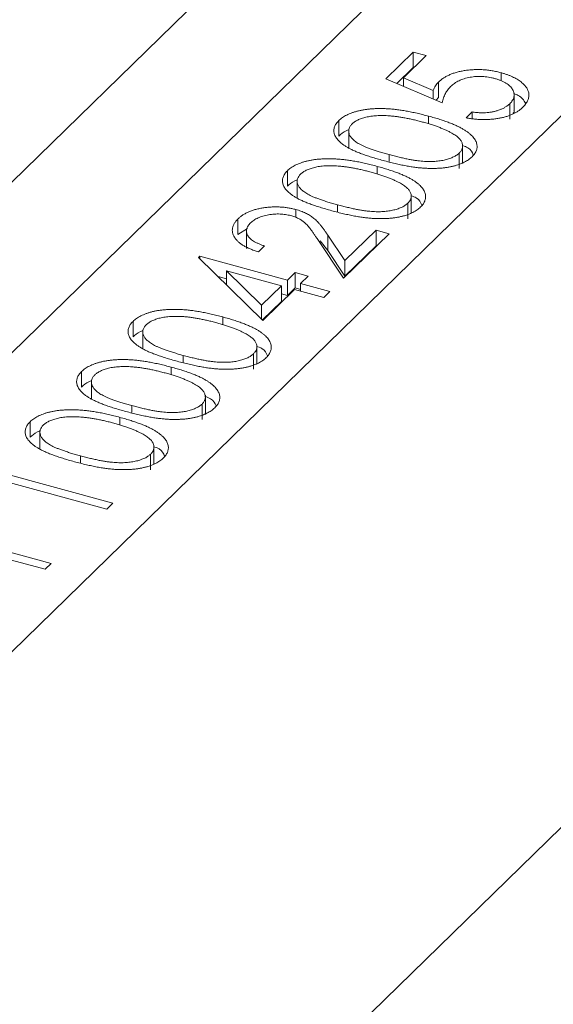
# Model space of a CAD drawing. Units: millimetres. Extents: x 10 to 584, y 10 to 410.
# Drawn here: x 468 to 471, y 125 to 130 of the extents above; entities that cross this region are included whole.
import ezdxf

# ---------------------------------------------------------------- set-up
doc = ezdxf.new("R2010")
doc.units = ezdxf.units.MM
doc.header["$LTSCALE"] = 2

msp = doc.modelspace()

# ---------------------------------------------------------------- linework, layer by layer
at = {"color": 8, "linetype": 'Continuous', "lineweight": 15}
for p, q in [((459.8407, 119.0555), (479.6211, 138.3617)), ((464.2587, 125.0229), (473.6032, 134.1435)), ((469.6927, 129.3472), (469.6927, 129.3852)), ((469.4078, 129.069), (469.4078, 129.1071)), ((468.5529, 128.2347), (468.5529, 128.2727)), ((468.2679, 127.9565), (468.2679, 127.9946)), ((467.983, 127.6784), (467.983, 127.7165))]:
    msp.add_line(p, q, dxfattribs=at)
at = {"color": 7, "linetype": 'Continuous', "lineweight": 15}
for p, q in [((457.9753, 113.2894), (480.8434, 135.6093)), ((472.7147, 134.2217), (464.2021, 125.913)), ((469.6741, 129.8051), (469.8261, 129.9534)), ((469.8261, 129.9534), (469.8981, 129.9339)), ((469.8261, 129.8677), (469.8261, 129.9534)), ((469.8981, 129.9339), (469.7721, 129.8109)), ((469.7354, 129.7792), (469.8261, 129.8677)), ((469.8261, 129.8677), (469.8294, 129.8668)), ((470.313, 129.7933), (470.313, 129.8389)), ((469.9872, 129.6726), (469.6741, 129.8051)), ((469.7721, 129.8109), (469.9368, 129.7412)), ((469.7721, 129.7636), (469.7721, 129.8109)), ((469.9668, 129.7018), (469.9668, 129.7875)), ((469.9368, 129.6939), (469.9368, 129.7412)), ((470.3853, 129.6184), (470.3853, 129.7255)), ((469.9542, 129.6866), (469.9668, 129.7018)), ((470.1202, 129.5891), (470.1534, 129.6215)), ((470.1534, 129.5851), (470.1534, 129.6215)), ((470.3611, 129.5813), (470.3611, 129.667)), ((469.4143, 129.4882), (469.4143, 129.5739)), ((469.9115, 129.5556), (469.9115, 129.5984)), ((469.4689, 129.5269), (469.4689, 129.4198)), ((470.1001, 129.3368), (470.1001, 129.4439)), ((470.0814, 129.3083), (470.0814, 129.394)), ((469.1294, 129.2101), (469.1294, 129.2958)), ((469.6265, 129.2775), (469.6265, 129.3202)), ((469.1839, 129.2488), (469.1839, 129.1417)), ((469.8151, 129.0586), (469.8151, 129.1658)), ((469.1762, 129.0361), (469.1762, 129.0811)), ((469.7965, 129.0302), (469.7965, 129.1159)), ((468.8556, 128.9429), (468.8556, 129.0286)), ((468.8556, 128.9429), (468.9082, 128.9765)), ((468.9027, 128.9729), (468.9027, 128.8658)), ((469.4479, 128.7981), (469.6203, 128.9664)), ((469.6203, 128.9664), (469.6923, 128.9468)), ((469.6203, 128.8807), (469.6203, 128.9664)), ((469.4406, 128.7011), (469.2937, 128.9203)), ((469.3116, 128.9082), (469.3531, 128.8538)), ((469.3531, 128.9395), (469.4479, 128.7981)), ((469.3531, 128.8538), (469.3531, 128.9395)), ((469.6923, 128.9468), (469.4406, 128.7011)), ((469.002, 128.8796), (468.9688, 128.8471)), ((469.3531, 128.8538), (469.4479, 128.7124)), ((469.4479, 128.7124), (469.6203, 128.8807)), ((469.6203, 128.8807), (469.6236, 128.8798)), ((468.6378, 128.8161), (468.6446, 128.8226)), ((468.9936, 128.467), (468.6378, 128.8161)), ((468.6446, 128.8226), (469.1306, 128.6906)), ((468.6446, 128.8094), (468.6446, 128.8226)), ((469.4479, 128.7124), (469.4479, 128.7981)), ((468.7924, 128.741), (468.9869, 128.5503)), ((469.0973, 128.6581), (468.7924, 128.741)), ((468.7924, 128.6644), (468.7924, 128.741)), ((468.7468, 128.7091), (468.7924, 128.6967)), ((469.1306, 128.6906), (469.1733, 128.7323)), ((469.1306, 128.6048), (469.1306, 128.6906)), ((469.1733, 128.7323), (469.2453, 128.7127)), ((469.1733, 128.6466), (469.1733, 128.7323)), ((469.2453, 128.7127), (469.2026, 128.671)), ((468.9869, 128.5503), (469.0973, 128.6581)), ((469.1693, 128.6385), (468.9936, 128.467)), ((469.0973, 128.5724), (469.0973, 128.6581)), ((469.1306, 128.6048), (469.1733, 128.6466)), ((469.3313, 128.5945), (469.1693, 128.6385)), ((469.1733, 128.6466), (469.2026, 128.6386)), ((469.2026, 128.671), (469.3646, 128.627)), ((469.2026, 128.6295), (469.2026, 128.671)), ((469.0973, 128.6139), (469.1306, 128.6048)), ((469.3646, 128.627), (469.3313, 128.5945)), ((468.9869, 128.4736), (468.9869, 128.5503)), ((468.9915, 128.4691), (469.0973, 128.5724)), ((468.7716, 128.4431), (468.7716, 128.4859)), ((468.2745, 128.3757), (468.2745, 128.4614)), ((468.3291, 128.4144), (468.3291, 128.3073)), ((468.9603, 128.2243), (468.9603, 128.3314)), ((468.9416, 128.1958), (468.9416, 128.2815)), ((468.4867, 128.165), (468.4867, 128.2078)), ((467.9895, 128.0976), (467.9895, 128.1833)), ((468.0441, 128.1363), (468.0441, 128.0292)), ((468.6753, 127.9461), (468.6753, 128.0533)), ((468.6567, 127.9177), (468.6567, 128.0034)), ((468.2017, 127.8869), (468.2017, 127.9296)), ((467.7046, 127.8195), (467.7046, 127.9052)), ((467.7592, 127.8582), (467.7592, 127.751)), ((468.3904, 127.668), (468.3904, 127.7752)), ((468.3717, 127.6396), (468.3717, 127.7253)), ((467.461, 127.645), (468.163, 127.4542)), ((468.1298, 127.4218), (467.4998, 127.593)), ((468.163, 127.4542), (468.1298, 127.4218)), ((467.5591, 127.1917), (467.8211, 127.1205)), ((467.7878, 127.088), (467.5465, 127.1536)), ((467.8211, 127.1205), (467.7878, 127.088))]:
    msp.add_line(p, q, dxfattribs=at)
for points, knots in [([(469.9668, 129.7875), (469.9711, 129.7915), (469.9796, 129.7993), (469.9947, 129.8101), (470.0109, 129.8199), (470.0289, 129.8284), (470.0482, 129.836), (470.069, 129.8423), (470.0913, 129.8476), (470.1148, 129.8518), (470.1391, 129.8548), (470.1637, 129.8564), (470.1885, 129.857), (470.2133, 129.8559), (470.2383, 129.8538), (470.2632, 129.85), (470.2884, 129.8452), (470.3047, 129.841), (470.313, 129.8389)], [0, 0, 0, 0, 0.0658, 0.12938, 0.190783, 0.251293, 0.31082, 0.37037, 0.43076, 0.492598, 0.554813, 0.61609, 0.676931, 0.738289, 0.800784, 0.864793, 0.931053, 1, 1, 1, 1]), ([(470.313, 129.8389), (470.3187, 129.8373), (470.3299, 129.834), (470.3461, 129.8287), (470.3612, 129.8229), (470.3755, 129.8168), (470.3888, 129.8101), (470.4015, 129.8031), (470.4129, 129.7956), (470.4236, 129.7878), (470.4334, 129.7797), (470.4417, 129.7714), (470.4492, 129.763), (470.4552, 129.7545), (470.46, 129.7458), (470.4635, 129.7369), (470.466, 129.728), (470.467, 129.7189), (470.4671, 129.7098), (470.4655, 129.7006), (470.463, 129.6914), (470.4592, 129.6823), (470.4541, 129.6731), (470.4476, 129.6639), (470.4402, 129.6546), (470.4342, 129.6486), (470.4312, 129.6455)], [0, 0, 0, 0, 0.044016, 0.087438, 0.130124, 0.172561, 0.214218, 0.256302, 0.298444, 0.340536, 0.382404, 0.423614, 0.464223, 0.504052, 0.543842, 0.583548, 0.623078, 0.663214, 0.703538, 0.743927, 0.784532, 0.825742, 0.867752, 0.910741, 0.954912, 1, 1, 1, 1]), ([(469.9368, 129.7412), (469.9387, 129.7456), (469.9423, 129.7541), (469.9491, 129.7662), (469.9571, 129.7773), (469.9636, 129.7842), (469.9668, 129.7875)], [0, 0, 0, 0, 0.275068, 0.532901, 0.773973, 1, 1, 1, 1]), ([(470.2771, 129.8072), (470.2714, 129.8086), (470.2603, 129.8115), (470.243, 129.8147), (470.2259, 129.817), (470.2086, 129.8183), (470.1916, 129.8187), (470.1745, 129.8181), (470.1575, 129.8165), (470.1407, 129.8139), (470.1242, 129.8106), (470.1086, 129.8062), (470.0938, 129.8009), (470.0799, 129.7949), (470.0666, 129.788), (470.0544, 129.7802), (470.043, 129.7715), (470.0362, 129.7653), (470.0328, 129.7621)], [0, 0, 0, 0, 0.065358, 0.127389, 0.188368, 0.24723, 0.305649, 0.363332, 0.422657, 0.482689, 0.543308, 0.604132, 0.664984, 0.727232, 0.791447, 0.858042, 0.92703, 1, 1, 1, 1]), ([(470.3611, 129.667), (470.3641, 129.6701), (470.37, 129.6763), (470.3767, 129.686), (470.3817, 129.6957), (470.3847, 129.7055), (470.3856, 129.7154), (470.3845, 129.7254), (470.3816, 129.7355), (470.3769, 129.7456), (470.3703, 129.7554), (470.362, 129.7648), (470.3519, 129.7734), (470.3403, 129.7816), (470.327, 129.789), (470.312, 129.7957), (470.2953, 129.8019), (470.2833, 129.8054), (470.2771, 129.8072)], [0, 0, 0, 0, 0.0642043, 0.1264188, 0.1876715, 0.2480408, 0.3083373, 0.3696904, 0.431725, 0.4959704, 0.5597785, 0.622313, 0.6839254, 0.7451043, 0.8067492, 0.8690927, 0.9332931, 1, 1, 1, 1]), ([(470.0328, 129.7621), (470.03, 129.7592), (470.0243, 129.7534), (470.017, 129.744), (470.0103, 129.7339), (470.0043, 129.7231), (469.999, 129.7115), (469.9943, 129.6992), (469.9903, 129.6862), (469.9882, 129.6772), (469.9872, 129.6726)], [0, 0, 0, 0, 0.102203, 0.211023, 0.3251, 0.446502, 0.573788, 0.708901, 0.850358, 1, 1, 1, 1]), ([(470.3853, 129.7227), (470.3932, 129.7197), (470.4261, 129.7071), (470.4386, 129.6863), (470.4481, 129.6705)], [0, 0, 0, 0, 0.240493, 1, 1, 1, 1]), ([(469.4143, 129.5739), (469.4173, 129.5768), (469.4234, 129.5825), (469.4342, 129.5903), (469.4454, 129.5978), (469.4582, 129.6046), (469.4716, 129.6111), (469.4865, 129.6167), (469.5019, 129.6221), (469.5186, 129.6267), (469.5361, 129.6308), (469.5546, 129.6342), (469.5739, 129.6369), (469.594, 129.6388), (469.6151, 129.6401), (469.6369, 129.6406), (469.6596, 129.6404), (469.6831, 129.6395), (469.7078, 129.6377), (469.7336, 129.6351), (469.7605, 129.6314), (469.7884, 129.6267), (469.8176, 129.6211), (469.848, 129.6145), (469.8795, 129.6068), (469.9006, 129.6012), (469.9115, 129.5984)], [0, 0, 0, 0, 0.033788, 0.067226, 0.099841, 0.132545, 0.16513, 0.198011, 0.23128, 0.265044, 0.299216, 0.334359, 0.369695, 0.406258, 0.443804, 0.482982, 0.523085, 0.565267, 0.609343, 0.656393, 0.705887, 0.758326, 0.813833, 0.872795, 0.934723, 1, 1, 1, 1]), ([(470.4312, 129.6455), (470.4274, 129.642), (470.4198, 129.635), (470.4063, 129.6254), (470.392, 129.6165), (470.3761, 129.6086), (470.3589, 129.6017), (470.3405, 129.5956), (470.3208, 129.5904), (470.2999, 129.5862), (470.2784, 129.5829), (470.2565, 129.5806), (470.2343, 129.5794), (470.2118, 129.5792), (470.1891, 129.5801), (470.1663, 129.5821), (470.1431, 129.585), (470.1279, 129.5877), (470.1202, 129.5891)], [0, 0, 0, 0, 0.0654295, 0.1287249, 0.1902605, 0.2507566, 0.3108551, 0.3707755, 0.4318826, 0.4937988, 0.5561673, 0.6172933, 0.6786268, 0.7406781, 0.8029601, 0.8667855, 0.9323385, 1, 1, 1, 1]), ([(470.1534, 129.6215), (470.1609, 129.6205), (470.1754, 129.6185), (470.1969, 129.617), (470.2172, 129.6167), (470.2365, 129.6178), (470.2551, 129.6201), (470.2731, 129.6238), (470.2908, 129.6285), (470.3077, 129.6345), (470.3238, 129.6414), (470.3382, 129.6492), (470.3508, 129.6577), (470.3577, 129.6639), (470.3611, 129.667)], [0, 0, 0, 0, 0.094686, 0.181992, 0.264373, 0.341639, 0.418558, 0.496448, 0.577307, 0.661447, 0.746668, 0.831367, 0.915207, 1, 1, 1, 1]), ([(470.3778, 129.6117), (470.3818, 129.6161), (470.3869, 129.6218), (470.3843, 129.6276), (470.3838, 129.629)], [0, 0, 0, 0, 0.773415, 1, 1, 1, 1]), ([(469.6597, 129.3527), (469.6485, 129.3558), (469.6267, 129.3618), (469.5956, 129.3712), (469.567, 129.3805), (469.5408, 129.3898), (469.5169, 129.3988), (469.4958, 129.4081), (469.477, 129.4171), (469.4605, 129.4262), (469.446, 129.4352), (469.4332, 129.4443), (469.4221, 129.4536), (469.4124, 129.4629), (469.4043, 129.4722), (469.3976, 129.4817), (469.3926, 129.4912), (469.3892, 129.5008), (469.3874, 129.5104), (469.3868, 129.5199), (469.3879, 129.5292), (469.3903, 129.5385), (469.394, 129.5476), (469.3993, 129.5565), (469.4059, 129.5654), (469.4115, 129.5711), (469.4143, 129.5739)], [0, 0, 0, 0, 0.06859, 0.133236, 0.194298, 0.251261, 0.304491, 0.354209, 0.400451, 0.443378, 0.483979, 0.523213, 0.561001, 0.597856, 0.633471, 0.668265, 0.702638, 0.736825, 0.77043, 0.803572, 0.835925, 0.86847, 0.900854, 0.933471, 0.96626, 1, 1, 1, 1]), ([(469.8779, 129.566), (469.8694, 129.5682), (469.8528, 129.5726), (469.8282, 129.5788), (469.8041, 129.5839), (469.781, 129.5886), (469.7586, 129.5924), (469.737, 129.5958), (469.7161, 129.5981), (469.6961, 129.6), (469.6768, 129.6012), (469.6583, 129.6017), (469.6407, 129.6018), (469.6239, 129.6011), (469.6078, 129.6), (469.5926, 129.598), (469.578, 129.5957), (469.5602, 129.5917), (469.54, 129.5857), (469.5186, 129.5771), (469.5008, 129.567), (469.4919, 129.5593), (469.4874, 129.5555)], [0, 0, 0, 0, 0.065674, 0.128473, 0.188155, 0.24508, 0.299416, 0.350785, 0.399899, 0.446624, 0.491202, 0.533319, 0.573791, 0.612461, 0.649528, 0.685459, 0.720284, 0.754012, 0.819093, 0.880506, 0.940318, 1, 1, 1, 1]), ([(470.0404, 129.5043), (470.0352, 129.5071), (470.0248, 129.5128), (470.008, 129.521), (469.9896, 129.5289), (469.9701, 129.5368), (469.949, 129.5443), (469.9266, 129.5518), (469.9028, 129.5591), (469.8863, 129.5637), (469.8779, 129.566)], [0, 0, 0, 0, 0.110588, 0.224542, 0.342503, 0.464324, 0.590756, 0.722227, 0.858843, 1, 1, 1, 1]), ([(469.9115, 129.5984), (469.9221, 129.5954), (469.9429, 129.5896), (469.9729, 129.5806), (470.0003, 129.5714), (470.0258, 129.5623), (470.049, 129.553), (470.0699, 129.5437), (470.0889, 129.5345), (470.1053, 129.525), (470.12, 129.5156), (470.133, 129.5061), (470.1446, 129.4966), (470.1545, 129.487), (470.1627, 129.4773), (470.1692, 129.4675), (470.1744, 129.4577), (470.1777, 129.4479), (470.1798, 129.4381), (470.1801, 129.4284), (470.1792, 129.4189), (470.1768, 129.4094), (470.1729, 129.4002), (470.1674, 129.3911), (470.1609, 129.382), (470.1552, 129.3763), (470.1523, 129.3734)], [0, 0, 0, 0, 0.065069, 0.127067, 0.185532, 0.240785, 0.293004, 0.342556, 0.388955, 0.432815, 0.474671, 0.514821, 0.553655, 0.591479, 0.627861, 0.663639, 0.698823, 0.733433, 0.76763, 0.801074, 0.83425, 0.86697, 0.899712, 0.932696, 0.966173, 1, 1, 1, 1]), ([(469.4143, 129.4882), (469.426, 129.4989), (469.4405, 129.5122), (469.4642, 129.5209), (469.4689, 129.5226)], [0, 0, 0, 0, 0.804132, 1, 1, 1, 1]), ([(469.4874, 129.5555), (469.4837, 129.5513), (469.4763, 129.5431), (469.47, 129.5297), (469.4682, 129.5157), (469.47, 129.5037), (469.4736, 129.4939), (469.4777, 129.4866), (469.4829, 129.4793), (469.4895, 129.4721), (469.4973, 129.4651), (469.5061, 129.458), (469.5164, 129.4511), (469.5279, 129.4441), (469.5411, 129.4371), (469.5565, 129.4301), (469.5739, 129.4229), (469.5937, 129.4156), (469.6153, 129.4082), (469.6392, 129.4006), (469.665, 129.3928), (469.6833, 129.3878), (469.6927, 129.3852)], [0, 0, 0, 0, 0.060377, 0.120865, 0.182579, 0.247626, 0.281336, 0.315119, 0.349457, 0.384606, 0.421016, 0.458237, 0.496894, 0.537315, 0.58021, 0.627167, 0.678438, 0.734024, 0.793778, 0.857736, 0.926709, 1, 1, 1, 1]), ([(470.0814, 129.394), (470.0852, 129.3981), (470.0927, 129.4063), (470.0988, 129.4196), (470.1008, 129.4335), (470.099, 129.4454), (470.0954, 129.455), (470.0914, 129.4623), (470.0859, 129.4695), (470.0795, 129.4766), (470.0716, 129.4837), (470.0625, 129.4907), (470.052, 129.4976), (470.0443, 129.5021), (470.0404, 129.5043)], [0, 0, 0, 0, 0.112802, 0.225203, 0.339663, 0.459731, 0.521784, 0.583969, 0.64821, 0.71391, 0.781027, 0.851466, 0.924059, 1, 1, 1, 1]), ([(470.1001, 129.4353), (470.1103, 129.4318), (470.1442, 129.4198), (470.153, 129.3983), (470.1591, 129.3832)], [0, 0, 0, 0, 0.29897, 1, 1, 1, 1]), ([(469.1294, 129.2958), (469.1324, 129.2987), (469.1384, 129.3044), (469.1492, 129.3122), (469.1605, 129.3197), (469.1732, 129.3265), (469.1867, 129.3329), (469.2015, 129.3386), (469.2169, 129.344), (469.2336, 129.3486), (469.2512, 129.3527), (469.2697, 129.356), (469.2889, 129.3588), (469.3091, 129.3607), (469.3301, 129.362), (469.3519, 129.3624), (469.3746, 129.3622), (469.3982, 129.3614), (469.4228, 129.3596), (469.4486, 129.357), (469.4755, 129.3532), (469.5035, 129.3486), (469.5327, 129.3429), (469.5631, 129.3364), (469.5945, 129.3287), (469.6156, 129.3231), (469.6265, 129.3202)], [0, 0, 0, 0, 0.033788, 0.067226, 0.099841, 0.132545, 0.16513, 0.198011, 0.23128, 0.265044, 0.299216, 0.334359, 0.369695, 0.406258, 0.443804, 0.482982, 0.523085, 0.565267, 0.609343, 0.656393, 0.705887, 0.758326, 0.813833, 0.872795, 0.934723, 1, 1, 1, 1]), ([(470.1523, 129.3734), (470.1493, 129.3705), (470.1434, 129.365), (470.1329, 129.3572), (470.1216, 129.3499), (470.1092, 129.3432), (470.096, 129.3369), (470.0815, 129.3313), (470.0662, 129.3262), (470.05, 129.3216), (470.0328, 129.3177), (470.0149, 129.3143), (469.996, 129.3119), (469.9764, 129.3101), (469.9559, 129.309), (469.9347, 129.3085), (469.9127, 129.3088), (469.8898, 129.3098), (469.8658, 129.3116), (469.8404, 129.3144), (469.8138, 129.3184), (469.7857, 129.3233), (469.7561, 129.3291), (469.7251, 129.336), (469.6927, 129.3439), (469.6709, 129.3497), (469.6597, 129.3527)], [0, 0, 0, 0, 0.033789, 0.066625, 0.099289, 0.131367, 0.163592, 0.196113, 0.228912, 0.26217, 0.296004, 0.330232, 0.365076, 0.400968, 0.437877, 0.475966, 0.51564, 0.556675, 0.600028, 0.64669, 0.696419, 0.749772, 0.80685, 0.86743, 0.931884, 1, 1, 1, 1]), ([(469.6927, 129.3852), (469.7021, 129.3827), (469.7203, 129.3778), (469.7474, 129.3712), (469.7729, 129.3654), (469.7969, 129.3602), (469.8197, 129.3561), (469.8409, 129.3527), (469.8608, 129.3501), (469.8795, 129.3484), (469.8971, 129.3475), (469.914, 129.3471), (469.9304, 129.3472), (469.9462, 129.3478), (469.9614, 129.3492), (469.9762, 129.351), (469.9903, 129.3535), (470.0081, 129.3575), (470.0285, 129.3635), (470.0499, 129.3723), (470.068, 129.3824), (470.077, 129.3901), (470.0814, 129.394)], [0, 0, 0, 0, 0.072955, 0.141591, 0.205573, 0.265315, 0.320613, 0.371477, 0.418453, 0.461364, 0.501801, 0.540474, 0.577852, 0.614276, 0.64966, 0.684283, 0.718344, 0.752068, 0.817643, 0.879716, 0.939962, 1, 1, 1, 1]), ([(469.3748, 129.0746), (469.3636, 129.0777), (469.3418, 129.0837), (469.3107, 129.0931), (469.2821, 129.1024), (469.2559, 129.1116), (469.232, 129.1207), (469.2108, 129.1299), (469.192, 129.139), (469.1755, 129.148), (469.1611, 129.1571), (469.1482, 129.1662), (469.1372, 129.1755), (469.1274, 129.1847), (469.1193, 129.1941), (469.1127, 129.2035), (469.1077, 129.2131), (469.1042, 129.2227), (469.1024, 129.2323), (469.1018, 129.2418), (469.1029, 129.2511), (469.1054, 129.2603), (469.1091, 129.2695), (469.1143, 129.2784), (469.1209, 129.2873), (469.1265, 129.2929), (469.1294, 129.2958)], [0, 0, 0, 0, 0.06859, 0.133236, 0.194298, 0.251261, 0.304491, 0.354209, 0.400451, 0.443378, 0.483979, 0.523213, 0.561001, 0.597856, 0.633471, 0.668265, 0.702638, 0.736825, 0.77043, 0.803572, 0.835925, 0.86847, 0.900854, 0.933471, 0.96626, 1, 1, 1, 1]), ([(469.593, 129.2879), (469.5845, 129.2901), (469.5679, 129.2945), (469.5432, 129.3006), (469.5192, 129.3058), (469.4961, 129.3105), (469.4736, 129.3143), (469.4521, 129.3177), (469.4312, 129.32), (469.4111, 129.3219), (469.3918, 129.3231), (469.3734, 129.3236), (469.3558, 129.3236), (469.3389, 129.323), (469.3228, 129.3218), (469.3076, 129.3199), (469.2931, 129.3176), (469.2753, 129.3136), (469.255, 129.3076), (469.2336, 129.299), (469.2158, 129.2889), (469.2069, 129.2812), (469.2025, 129.2773)], [0, 0, 0, 0, 0.065674, 0.128473, 0.188155, 0.24508, 0.299416, 0.350785, 0.399899, 0.446624, 0.491202, 0.533319, 0.573791, 0.612461, 0.649528, 0.685459, 0.720284, 0.754012, 0.819093, 0.880506, 0.940318, 1, 1, 1, 1]), ([(469.7554, 129.2262), (469.7503, 129.229), (469.7398, 129.2347), (469.723, 129.2429), (469.7046, 129.2508), (469.6852, 129.2586), (469.664, 129.2662), (469.6417, 129.2736), (469.6179, 129.2809), (469.6014, 129.2855), (469.593, 129.2879)], [0, 0, 0, 0, 0.110588, 0.224542, 0.342503, 0.464324, 0.590756, 0.722227, 0.858843, 1, 1, 1, 1]), ([(469.6265, 129.3202), (469.6372, 129.3173), (469.658, 129.3114), (469.6879, 129.3024), (469.7154, 129.2932), (469.7409, 129.2842), (469.764, 129.2749), (469.785, 129.2656), (469.8039, 129.2564), (469.8204, 129.2469), (469.8351, 129.2375), (469.8481, 129.228), (469.8596, 129.2185), (469.8695, 129.2089), (469.8777, 129.1992), (469.8843, 129.1894), (469.8894, 129.1796), (469.8928, 129.1697), (469.8949, 129.16), (469.8952, 129.1503), (469.8942, 129.1407), (469.8918, 129.1313), (469.888, 129.1221), (469.8825, 129.1129), (469.8759, 129.1039), (469.8702, 129.0981), (469.8674, 129.0952)], [0, 0, 0, 0, 0.065069, 0.127067, 0.185532, 0.240785, 0.293004, 0.342556, 0.388955, 0.432815, 0.474671, 0.514821, 0.553655, 0.591479, 0.627861, 0.663639, 0.698823, 0.733433, 0.76763, 0.801074, 0.83425, 0.86697, 0.899712, 0.932696, 0.966173, 1, 1, 1, 1]), ([(469.1294, 129.2101), (469.141, 129.2208), (469.1555, 129.2341), (469.1793, 129.2428), (469.1839, 129.2445)], [0, 0, 0, 0, 0.804132, 1, 1, 1, 1]), ([(469.2025, 129.2773), (469.1988, 129.2732), (469.1914, 129.265), (469.1851, 129.2516), (469.1833, 129.2376), (469.185, 129.2256), (469.1887, 129.2158), (469.1928, 129.2085), (469.1979, 129.2012), (469.2045, 129.194), (469.2124, 129.1869), (469.2212, 129.1799), (469.2314, 129.1729), (469.2429, 129.166), (469.2562, 129.159), (469.2716, 129.152), (469.2889, 129.1447), (469.3087, 129.1375), (469.3303, 129.13), (469.3542, 129.1225), (469.3801, 129.1147), (469.3983, 129.1097), (469.4078, 129.1071)], [0, 0, 0, 0, 0.060377, 0.120865, 0.182579, 0.247626, 0.281336, 0.315119, 0.349457, 0.384606, 0.421016, 0.458237, 0.496894, 0.537315, 0.58021, 0.627167, 0.678438, 0.734024, 0.793778, 0.857736, 0.926709, 1, 1, 1, 1]), ([(469.7965, 129.1159), (469.8002, 129.12), (469.8077, 129.1282), (469.8139, 129.1415), (469.8158, 129.1554), (469.814, 129.1673), (469.8104, 129.1769), (469.8065, 129.1842), (469.801, 129.1914), (469.7945, 129.1985), (469.7867, 129.2056), (469.7775, 129.2126), (469.7671, 129.2195), (469.7594, 129.224), (469.7554, 129.2262)], [0, 0, 0, 0, 0.112802, 0.225203, 0.339663, 0.459731, 0.521784, 0.583969, 0.64821, 0.71391, 0.781027, 0.851466, 0.924059, 1, 1, 1, 1]), ([(469.8151, 129.1572), (469.8253, 129.1536), (469.8593, 129.1417), (469.868, 129.1201), (469.8742, 129.105)], [0, 0, 0, 0, 0.29897, 1, 1, 1, 1]), ([(468.8556, 129.0286), (468.8598, 129.0325), (468.8682, 129.0402), (468.8829, 129.0508), (468.8987, 129.0603), (468.9161, 129.0687), (468.9347, 129.076), (468.9548, 129.082), (468.976, 129.0872), (468.9986, 129.0909), (469.0216, 129.0937), (469.0446, 129.0953), (469.0673, 129.0958), (469.0897, 129.0952), (469.1118, 129.0934), (469.1337, 129.0905), (469.1553, 129.0864), (469.1691, 129.0829), (469.1762, 129.0811)], [0, 0, 0, 0, 0.06948, 0.136525, 0.200801, 0.263983, 0.325711, 0.387271, 0.449493, 0.512955, 0.576266, 0.637575, 0.697901, 0.757558, 0.816588, 0.876646, 0.937286, 1, 1, 1, 1]), ([(469.1762, 129.0811), (469.1858, 129.0783), (469.2048, 129.0727), (469.2303, 129.062), (469.2531, 129.0498), (469.2696, 129.0382), (469.2817, 129.0277), (469.2913, 129.0187), (469.3011, 129.0084), (469.3111, 128.9969), (469.3212, 128.9843), (469.3318, 128.9705), (469.3424, 128.9554), (469.3495, 128.9449), (469.3531, 128.9395)], [0, 0, 0, 0, 0.098701, 0.195671, 0.29242, 0.391339, 0.444459, 0.504225, 0.570348, 0.642914, 0.72229, 0.807923, 0.90047, 1, 1, 1, 1]), ([(469.8674, 129.0952), (469.8643, 129.0924), (469.8584, 129.0868), (469.848, 129.079), (469.8366, 129.0718), (469.8242, 129.0651), (469.8111, 129.0588), (469.7966, 129.0532), (469.7813, 129.0481), (469.765, 129.0435), (469.7479, 129.0395), (469.7299, 129.0362), (469.7111, 129.0337), (469.6914, 129.032), (469.671, 129.0308), (469.6497, 129.0304), (469.6277, 129.0306), (469.6048, 129.0316), (469.5808, 129.0335), (469.5555, 129.0363), (469.5288, 129.0403), (469.5007, 129.0452), (469.4711, 129.051), (469.4401, 129.0579), (469.4078, 129.0657), (469.386, 129.0716), (469.3748, 129.0746)], [0, 0, 0, 0, 0.033789, 0.066625, 0.099289, 0.131367, 0.163592, 0.196113, 0.228912, 0.26217, 0.296004, 0.330232, 0.365076, 0.400968, 0.437877, 0.475966, 0.51564, 0.556675, 0.600028, 0.64669, 0.696419, 0.749772, 0.80685, 0.86743, 0.931884, 1, 1, 1, 1]), ([(469.4078, 129.1071), (469.4171, 129.1046), (469.4354, 129.0996), (469.4624, 129.0931), (469.4879, 129.0872), (469.512, 129.0821), (469.5347, 129.078), (469.556, 129.0746), (469.5758, 129.072), (469.5945, 129.0703), (469.6121, 129.0694), (469.6291, 129.0689), (469.6454, 129.069), (469.6612, 129.0697), (469.6765, 129.0711), (469.6912, 129.0729), (469.7053, 129.0754), (469.7231, 129.0793), (469.7435, 129.0854), (469.7649, 129.0942), (469.7831, 129.1043), (469.792, 129.112), (469.7965, 129.1159)], [0, 0, 0, 0, 0.072955, 0.141591, 0.205573, 0.265315, 0.320613, 0.371477, 0.418453, 0.461364, 0.501801, 0.540474, 0.577852, 0.614276, 0.64966, 0.684283, 0.718344, 0.752068, 0.817643, 0.879716, 0.939962, 1, 1, 1, 1]), ([(468.9688, 128.8471), (468.9607, 128.8496), (468.9447, 128.8545), (468.9227, 128.8629), (468.9027, 128.8719), (468.8851, 128.8817), (468.8695, 128.8922), (468.8561, 128.9034), (468.8449, 128.9153), (468.8361, 128.9277), (468.8294, 128.9405), (468.8255, 128.9534), (468.8241, 128.9661), (468.8251, 128.9788), (468.8289, 128.9914), (468.8351, 129.004), (468.8439, 129.0165), (468.8516, 129.0245), (468.8556, 129.0286)], [0, 0, 0, 0, 0.068791, 0.135103, 0.198979, 0.261904, 0.323495, 0.385195, 0.446969, 0.509765, 0.572251, 0.633405, 0.693251, 0.752583, 0.812579, 0.873275, 0.93555, 1, 1, 1, 1]), ([(469.1486, 129.0472), (469.1437, 129.0484), (469.1341, 129.0508), (469.1191, 129.0534), (469.104, 129.0554), (469.0886, 129.0564), (469.0729, 129.0565), (469.0571, 129.0557), (469.041, 129.0542), (469.0249, 129.0518), (469.0092, 129.0486), (468.9942, 129.0448), (468.9803, 129.0403), (468.9674, 129.035), (468.9554, 129.0291), (468.9445, 129.0225), (468.9345, 129.0153), (468.9288, 129.0101), (468.9259, 129.0074)], [0, 0, 0, 0, 0.061965, 0.122122, 0.180988, 0.239933, 0.299906, 0.359989, 0.421776, 0.486576, 0.551535, 0.615018, 0.677259, 0.73973, 0.80305, 0.866495, 0.931973, 1, 1, 1, 1]), ([(469.2937, 128.9203), (469.2903, 128.9256), (469.2837, 128.9358), (469.2738, 128.9503), (469.2643, 128.9635), (469.2554, 128.9755), (469.2466, 128.9861), (469.2387, 128.9954), (469.2308, 129.0034), (469.2212, 129.0123), (469.2083, 129.0219), (469.1907, 129.0319), (469.1709, 129.0405), (469.156, 129.0449), (469.1486, 129.0472)], [0, 0, 0, 0, 0.110803, 0.212829, 0.306101, 0.390647, 0.466924, 0.534481, 0.593587, 0.644557, 0.7362, 0.825024, 0.911986, 1, 1, 1, 1]), ([(468.9259, 129.0074), (468.9231, 129.0045), (468.9177, 128.9989), (468.9114, 128.9902), (468.9065, 128.9815), (468.9039, 128.9728), (468.9025, 128.9641), (468.903, 128.9555), (468.9051, 128.9468), (468.909, 128.9381), (468.9147, 128.9297), (468.9221, 128.9215), (468.9312, 128.9136), (468.9419, 128.9061), (468.9544, 128.8989), (468.9687, 128.8921), (468.9845, 128.8855), (468.9961, 128.8816), (469.002, 128.8796)], [0, 0, 0, 0, 0.06443, 0.12653, 0.186744, 0.245898, 0.304053, 0.362196, 0.420655, 0.480331, 0.540663, 0.600744, 0.661982, 0.72448, 0.789067, 0.856333, 0.926362, 1, 1, 1, 1]), ([(468.2745, 128.4614), (468.2775, 128.4643), (468.2835, 128.47), (468.2943, 128.4778), (468.3056, 128.4854), (468.3183, 128.4921), (468.3318, 128.4986), (468.3466, 128.5042), (468.3621, 128.5096), (468.3788, 128.5142), (468.3963, 128.5184), (468.4148, 128.5217), (468.4341, 128.5244), (468.4542, 128.5263), (468.4752, 128.5276), (468.4971, 128.5281), (468.5198, 128.5279), (468.5433, 128.5271), (468.568, 128.5253), (468.5938, 128.5226), (468.6206, 128.5189), (468.6486, 128.5142), (468.6778, 128.5086), (468.7082, 128.502), (468.7396, 128.4943), (468.7608, 128.4887), (468.7716, 128.4859)], [0, 0, 0, 0, 0.033788, 0.067226, 0.099841, 0.132545, 0.16513, 0.198011, 0.23128, 0.265044, 0.299216, 0.334359, 0.369695, 0.406258, 0.443804, 0.482982, 0.523085, 0.565267, 0.609343, 0.656393, 0.705887, 0.758326, 0.813833, 0.872795, 0.934723, 1, 1, 1, 1]), ([(468.7381, 128.4535), (468.7296, 128.4557), (468.713, 128.4601), (468.6884, 128.4663), (468.6643, 128.4714), (468.6412, 128.4761), (468.6188, 128.4799), (468.5972, 128.4833), (468.5763, 128.4857), (468.5563, 128.4876), (468.537, 128.4887), (468.5185, 128.4893), (468.5009, 128.4893), (468.484, 128.4886), (468.468, 128.4875), (468.4527, 128.4855), (468.4382, 128.4833), (468.4204, 128.4792), (468.4002, 128.4732), (468.3788, 128.4646), (468.361, 128.4545), (468.3521, 128.4468), (468.3476, 128.443)], [0, 0, 0, 0, 0.065674, 0.128473, 0.188155, 0.24508, 0.299416, 0.350785, 0.399899, 0.446624, 0.491202, 0.533319, 0.573791, 0.612461, 0.649528, 0.685459, 0.720284, 0.754012, 0.819093, 0.880506, 0.940318, 1, 1, 1, 1]), ([(468.7716, 128.4859), (468.7823, 128.4829), (468.8031, 128.4771), (468.833, 128.4681), (468.8605, 128.4589), (468.886, 128.4498), (468.9092, 128.4405), (468.9301, 128.4313), (468.9491, 128.422), (468.9655, 128.4126), (468.9802, 128.4031), (468.9932, 128.3936), (469.0048, 128.3841), (469.0147, 128.3745), (469.0229, 128.3648), (469.0294, 128.355), (469.0346, 128.3452), (469.0379, 128.3354), (469.04, 128.3256), (469.0403, 128.3159), (469.0394, 128.3064), (469.037, 128.297), (469.0331, 128.2877), (469.0276, 128.2786), (469.0211, 128.2695), (469.0154, 128.2638), (469.0125, 128.2609)], [0, 0, 0, 0, 0.065069, 0.127067, 0.185532, 0.240785, 0.293004, 0.342556, 0.388955, 0.432815, 0.474671, 0.514821, 0.553655, 0.591479, 0.627861, 0.663639, 0.698823, 0.733433, 0.76763, 0.801074, 0.83425, 0.86697, 0.899712, 0.932696, 0.966173, 1, 1, 1, 1]), ([(468.5199, 128.2402), (468.5087, 128.2433), (468.4869, 128.2493), (468.4558, 128.2587), (468.4272, 128.268), (468.401, 128.2773), (468.3771, 128.2864), (468.356, 128.2956), (468.3371, 128.3046), (468.3207, 128.3137), (468.3062, 128.3227), (468.2934, 128.3318), (468.2823, 128.3411), (468.2726, 128.3504), (468.2645, 128.3597), (468.2578, 128.3692), (468.2528, 128.3787), (468.2494, 128.3883), (468.2476, 128.3979), (468.2469, 128.4074), (468.248, 128.4168), (468.2505, 128.426), (468.2542, 128.4351), (468.2595, 128.444), (468.2661, 128.4529), (468.2717, 128.4586), (468.2745, 128.4614)], [0, 0, 0, 0, 0.06859, 0.133236, 0.194298, 0.251261, 0.304491, 0.354209, 0.400451, 0.443378, 0.483979, 0.523213, 0.561001, 0.597856, 0.633471, 0.668265, 0.702638, 0.736825, 0.77043, 0.803572, 0.835925, 0.86847, 0.900854, 0.933471, 0.96626, 1, 1, 1, 1]), ([(468.3476, 128.443), (468.3439, 128.4389), (468.3365, 128.4306), (468.3302, 128.4172), (468.3284, 128.4032), (468.3302, 128.3912), (468.3338, 128.3814), (468.3379, 128.3741), (468.3431, 128.3668), (468.3497, 128.3597), (468.3575, 128.3526), (468.3663, 128.3455), (468.3766, 128.3386), (468.3881, 128.3316), (468.4013, 128.3246), (468.4167, 128.3176), (468.4341, 128.3104), (468.4539, 128.3032), (468.4755, 128.2957), (468.4994, 128.2881), (468.5252, 128.2803), (468.5435, 128.2753), (468.5529, 128.2727)], [0, 0, 0, 0, 0.060377, 0.120865, 0.182579, 0.247626, 0.281336, 0.315119, 0.349457, 0.384606, 0.421016, 0.458237, 0.496894, 0.537315, 0.58021, 0.627167, 0.678438, 0.734024, 0.793778, 0.857736, 0.926709, 1, 1, 1, 1]), ([(468.9006, 128.3919), (468.8954, 128.3946), (468.885, 128.4003), (468.8682, 128.4085), (468.8498, 128.4164), (468.8303, 128.4243), (468.8092, 128.4318), (468.7868, 128.4393), (468.763, 128.4466), (468.7465, 128.4512), (468.7381, 128.4535)], [0, 0, 0, 0, 0.110588, 0.224542, 0.342503, 0.464324, 0.590756, 0.722227, 0.858843, 1, 1, 1, 1]), ([(468.2745, 128.3757), (468.2862, 128.3864), (468.3007, 128.3998), (468.3244, 128.4084), (468.3291, 128.4101)], [0, 0, 0, 0, 0.804132, 1, 1, 1, 1]), ([(468.9416, 128.2815), (468.9454, 128.2856), (468.9529, 128.2938), (468.959, 128.3071), (468.961, 128.321), (468.9591, 128.3329), (468.9556, 128.3425), (468.9516, 128.3498), (468.9461, 128.357), (468.9396, 128.3641), (468.9318, 128.3712), (468.9227, 128.3782), (468.9122, 128.3852), (468.9045, 128.3896), (468.9006, 128.3919)], [0, 0, 0, 0, 0.112802, 0.225203, 0.339663, 0.459731, 0.521784, 0.583969, 0.64821, 0.71391, 0.781027, 0.851466, 0.924059, 1, 1, 1, 1]), ([(468.9577, 128.3239), (468.9688, 128.32), (469.0039, 128.3078), (469.0131, 128.2857), (469.0193, 128.2707)], [0, 0, 0, 0, 0.317622, 1, 1, 1, 1]), ([(467.9895, 128.1833), (467.9926, 128.1862), (467.9986, 128.1919), (468.0094, 128.1997), (468.0207, 128.2072), (468.0334, 128.214), (468.0468, 128.2205), (468.0617, 128.2261), (468.0771, 128.2315), (468.0938, 128.2361), (468.1114, 128.2402), (468.1298, 128.2435), (468.1491, 128.2463), (468.1693, 128.2482), (468.1903, 128.2495), (468.2121, 128.2499), (468.2348, 128.2497), (468.2584, 128.2489), (468.283, 128.2471), (468.3088, 128.2445), (468.3357, 128.2407), (468.3637, 128.2361), (468.3929, 128.2304), (468.4232, 128.2239), (468.4547, 128.2162), (468.4758, 128.2106), (468.4867, 128.2078)], [0, 0, 0, 0, 0.033788, 0.067226, 0.099841, 0.132545, 0.16513, 0.198011, 0.23128, 0.265044, 0.299216, 0.334359, 0.369695, 0.406258, 0.443804, 0.482982, 0.523085, 0.565267, 0.609343, 0.656393, 0.705887, 0.758326, 0.813833, 0.872795, 0.934723, 1, 1, 1, 1]), ([(469.0125, 128.2609), (469.0095, 128.258), (469.0035, 128.2525), (468.9931, 128.2447), (468.9817, 128.2374), (468.9694, 128.2307), (468.9562, 128.2244), (468.9417, 128.2188), (468.9264, 128.2137), (468.9102, 128.2091), (468.893, 128.2052), (468.8751, 128.2018), (468.8562, 128.1994), (468.8365, 128.1976), (468.8161, 128.1965), (468.7949, 128.196), (468.7729, 128.1963), (468.7499, 128.1973), (468.7259, 128.1992), (468.7006, 128.2019), (468.674, 128.2059), (468.6458, 128.2108), (468.6162, 128.2166), (468.5853, 128.2235), (468.5529, 128.2314), (468.5311, 128.2372), (468.5199, 128.2402)], [0, 0, 0, 0, 0.033789, 0.066625, 0.099289, 0.131367, 0.163592, 0.196113, 0.228912, 0.26217, 0.296004, 0.330232, 0.365076, 0.400968, 0.437877, 0.475966, 0.51564, 0.556675, 0.600028, 0.64669, 0.696419, 0.749772, 0.80685, 0.86743, 0.931884, 1, 1, 1, 1]), ([(468.5529, 128.2727), (468.5623, 128.2702), (468.5805, 128.2653), (468.6075, 128.2587), (468.6331, 128.2529), (468.6571, 128.2477), (468.6799, 128.2436), (468.7011, 128.2402), (468.721, 128.2377), (468.7396, 128.2359), (468.7573, 128.235), (468.7742, 128.2346), (468.7906, 128.2347), (468.8064, 128.2353), (468.8216, 128.2367), (468.8364, 128.2385), (468.8504, 128.241), (468.8683, 128.245), (468.8887, 128.251), (468.9101, 128.2598), (468.9282, 128.2699), (468.9372, 128.2777), (468.9416, 128.2815)], [0, 0, 0, 0, 0.072955, 0.141591, 0.205573, 0.265315, 0.320613, 0.371477, 0.418453, 0.461364, 0.501801, 0.540474, 0.577852, 0.614276, 0.64966, 0.684283, 0.718344, 0.752068, 0.817643, 0.879716, 0.939962, 1, 1, 1, 1]), ([(468.4532, 128.1754), (468.4447, 128.1776), (468.428, 128.182), (468.4034, 128.1881), (468.3794, 128.1933), (468.3563, 128.198), (468.3338, 128.2018), (468.3123, 128.2052), (468.2914, 128.2075), (468.2713, 128.2094), (468.252, 128.2106), (468.2336, 128.2111), (468.2159, 128.2111), (468.1991, 128.2105), (468.183, 128.2094), (468.1678, 128.2074), (468.1532, 128.2051), (468.1354, 128.2011), (468.1152, 128.1951), (468.0938, 128.1865), (468.076, 128.1764), (468.0671, 128.1687), (468.0627, 128.1648)], [0, 0, 0, 0, 0.065674, 0.128473, 0.188155, 0.24508, 0.299416, 0.350785, 0.399899, 0.446624, 0.491202, 0.533319, 0.573791, 0.612461, 0.649528, 0.685459, 0.720284, 0.754012, 0.819093, 0.880506, 0.940318, 1, 1, 1, 1]), ([(468.4867, 128.2078), (468.4973, 128.2048), (468.5182, 128.1989), (468.5481, 128.19), (468.5756, 128.1808), (468.6011, 128.1717), (468.6242, 128.1624), (468.6452, 128.1531), (468.6641, 128.1439), (468.6806, 128.1344), (468.6952, 128.125), (468.7083, 128.1155), (468.7198, 128.106), (468.7297, 128.0964), (468.7379, 128.0867), (468.7445, 128.0769), (468.7496, 128.0671), (468.753, 128.0572), (468.7551, 128.0475), (468.7553, 128.0378), (468.7544, 128.0282), (468.752, 128.0188), (468.7481, 128.0096), (468.7427, 128.0005), (468.7361, 127.9914), (468.7304, 127.9856), (468.7275, 127.9827)], [0, 0, 0, 0, 0.065069, 0.127067, 0.185532, 0.240785, 0.293004, 0.342556, 0.388955, 0.432815, 0.474671, 0.514821, 0.553655, 0.591479, 0.627861, 0.663639, 0.698823, 0.733433, 0.76763, 0.801074, 0.83425, 0.86697, 0.899712, 0.932696, 0.966173, 1, 1, 1, 1]), ([(468.235, 127.9621), (468.2238, 127.9652), (468.202, 127.9712), (468.1709, 127.9806), (468.1422, 127.9899), (468.116, 127.9992), (468.0922, 128.0082), (468.071, 128.0174), (468.0522, 128.0265), (468.0357, 128.0355), (468.0213, 128.0446), (468.0084, 128.0537), (467.9974, 128.063), (467.9876, 128.0723), (467.9795, 128.0816), (467.9729, 128.091), (467.9679, 128.1006), (467.9644, 128.1102), (467.9626, 128.1198), (467.962, 128.1293), (467.9631, 128.1386), (467.9656, 128.1478), (467.9692, 128.157), (467.9745, 128.1659), (467.9811, 128.1748), (467.9867, 128.1804), (467.9895, 128.1833)], [0, 0, 0, 0, 0.06859, 0.133236, 0.194298, 0.251261, 0.304491, 0.354209, 0.400451, 0.443378, 0.483979, 0.523213, 0.561001, 0.597856, 0.633471, 0.668265, 0.702638, 0.736825, 0.77043, 0.803572, 0.835925, 0.86847, 0.900854, 0.933471, 0.96626, 1, 1, 1, 1]), ([(468.0627, 128.1648), (468.059, 128.1607), (468.0516, 128.1525), (468.0453, 128.1391), (468.0435, 128.1251), (468.0452, 128.1131), (468.0489, 128.1033), (468.053, 128.096), (468.0581, 128.0887), (468.0647, 128.0815), (468.0726, 128.0745), (468.0813, 128.0674), (468.0916, 128.0604), (468.1031, 128.0535), (468.1164, 128.0465), (468.1318, 128.0395), (468.1491, 128.0322), (468.1689, 128.025), (468.1905, 128.0175), (468.2144, 128.01), (468.2403, 128.0022), (468.2585, 127.9972), (468.2679, 127.9946)], [0, 0, 0, 0, 0.060377, 0.120865, 0.182579, 0.247626, 0.281336, 0.315119, 0.349457, 0.384606, 0.421016, 0.458237, 0.496894, 0.537315, 0.58021, 0.627167, 0.678438, 0.734024, 0.793778, 0.857736, 0.926709, 1, 1, 1, 1]), ([(468.6156, 128.1137), (468.6105, 128.1165), (468.6, 128.1222), (468.5832, 128.1304), (468.5648, 128.1383), (468.5453, 128.1462), (468.5242, 128.1537), (468.5019, 128.1612), (468.4781, 128.1685), (468.4616, 128.173), (468.4532, 128.1754)], [0, 0, 0, 0, 0.110588, 0.224542, 0.342503, 0.464324, 0.590756, 0.722227, 0.858843, 1, 1, 1, 1]), ([(467.9895, 128.0976), (468.0012, 128.1083), (468.0157, 128.1216), (468.0395, 128.1303), (468.0441, 128.132)], [0, 0, 0, 0, 0.804132, 1, 1, 1, 1]), ([(468.6567, 128.0034), (468.6604, 128.0075), (468.6679, 128.0157), (468.674, 128.029), (468.676, 128.0429), (468.6742, 128.0548), (468.6706, 128.0644), (468.6666, 128.0717), (468.6612, 128.0789), (468.6547, 128.086), (468.6468, 128.0931), (468.6377, 128.1001), (468.6273, 128.107), (468.6196, 128.1115), (468.6156, 128.1137)], [0, 0, 0, 0, 0.112802, 0.225203, 0.339663, 0.459731, 0.521784, 0.583969, 0.64821, 0.71391, 0.781027, 0.851466, 0.924059, 1, 1, 1, 1]), ([(468.6727, 128.0458), (468.6839, 128.0419), (468.719, 128.0297), (468.7281, 128.0076), (468.7343, 127.9926)], [0, 0, 0, 0, 0.317622, 1, 1, 1, 1]), ([(468.7275, 127.9827), (468.7245, 127.9799), (468.7186, 127.9743), (468.7081, 127.9665), (468.6968, 127.9593), (468.6844, 127.9526), (468.6713, 127.9463), (468.6568, 127.9407), (468.6414, 127.9356), (468.6252, 127.931), (468.6081, 127.927), (468.5901, 127.9237), (468.5712, 127.9212), (468.5516, 127.9195), (468.5311, 127.9184), (468.5099, 127.9179), (468.4879, 127.9182), (468.465, 127.9191), (468.441, 127.921), (468.4157, 127.9238), (468.389, 127.9278), (468.3609, 127.9327), (468.3313, 127.9385), (468.3003, 127.9454), (468.268, 127.9532), (468.2462, 127.9591), (468.235, 127.9621)], [0, 0, 0, 0, 0.033789, 0.066625, 0.099289, 0.131367, 0.163592, 0.196113, 0.228912, 0.26217, 0.296004, 0.330232, 0.365076, 0.400968, 0.437877, 0.475966, 0.51564, 0.556675, 0.600028, 0.64669, 0.696419, 0.749772, 0.80685, 0.86743, 0.931884, 1, 1, 1, 1]), ([(468.2679, 127.9946), (468.2773, 127.9921), (468.2956, 127.9871), (468.3226, 127.9806), (468.3481, 127.9748), (468.3722, 127.9696), (468.3949, 127.9655), (468.4162, 127.9621), (468.436, 127.9595), (468.4547, 127.9578), (468.4723, 127.9569), (468.4892, 127.9565), (468.5056, 127.9565), (468.5214, 127.9572), (468.5367, 127.9586), (468.5514, 127.9604), (468.5655, 127.9629), (468.5833, 127.9668), (468.6037, 127.9729), (468.6251, 127.9817), (468.6433, 127.9918), (468.6522, 127.9995), (468.6567, 128.0034)], [0, 0, 0, 0, 0.0729549, 0.1415912, 0.2055735, 0.2653145, 0.3206133, 0.3714769, 0.4184527, 0.4613639, 0.5018009, 0.5404737, 0.5778519, 0.6142764, 0.6496597, 0.6842827, 0.718344, 0.7520677, 0.8176428, 0.8797157, 0.9399624, 1, 1, 1, 1]), ([(467.7046, 127.9052), (467.7076, 127.9081), (467.7136, 127.9137), (467.7244, 127.9216), (467.7357, 127.9291), (467.7484, 127.9359), (467.7619, 127.9423), (467.7767, 127.948), (467.7922, 127.9534), (467.8089, 127.958), (467.8264, 127.9621), (467.8449, 127.9654), (467.8642, 127.9682), (467.8843, 127.97), (467.9053, 127.9713), (467.9272, 127.9718), (467.9498, 127.9716), (467.9734, 127.9708), (467.9981, 127.969), (468.0239, 127.9664), (468.0507, 127.9626), (468.0787, 127.958), (468.1079, 127.9523), (468.1383, 127.9457), (468.1697, 127.9381), (468.1909, 127.9325), (468.2017, 127.9296)], [0, 0, 0, 0, 0.033788, 0.067226, 0.099841, 0.132545, 0.16513, 0.198011, 0.23128, 0.265044, 0.299216, 0.334359, 0.369695, 0.406258, 0.443804, 0.482982, 0.523085, 0.565267, 0.609343, 0.656393, 0.705887, 0.758326, 0.813833, 0.872795, 0.934723, 1, 1, 1, 1]), ([(468.1682, 127.8973), (468.1597, 127.8995), (468.1431, 127.9039), (468.1185, 127.91), (468.0944, 127.9152), (468.0713, 127.9199), (468.0489, 127.9237), (468.0273, 127.9271), (468.0064, 127.9294), (467.9863, 127.9313), (467.9671, 127.9325), (467.9486, 127.933), (467.931, 127.933), (467.9141, 127.9324), (467.898, 127.9312), (467.8828, 127.9293), (467.8683, 127.927), (467.8505, 127.923), (467.8303, 127.917), (467.8089, 127.9083), (467.7911, 127.8983), (467.7822, 127.8906), (467.7777, 127.8867)], [0, 0, 0, 0, 0.065674, 0.128473, 0.188155, 0.24508, 0.299416, 0.350785, 0.399899, 0.446624, 0.491202, 0.533319, 0.573791, 0.612461, 0.649528, 0.685459, 0.720284, 0.754012, 0.819093, 0.880506, 0.940318, 1, 1, 1, 1]), ([(468.2017, 127.9296), (468.2124, 127.9266), (468.2332, 127.9208), (468.2631, 127.9118), (468.2906, 127.9026), (468.3161, 127.8936), (468.3392, 127.8843), (468.3602, 127.875), (468.3791, 127.8658), (468.3956, 127.8563), (468.4103, 127.8468), (468.4233, 127.8374), (468.4349, 127.8278), (468.4448, 127.8182), (468.453, 127.8085), (468.4595, 127.7988), (468.4647, 127.789), (468.468, 127.7791), (468.4701, 127.7693), (468.4704, 127.7597), (468.4695, 127.7501), (468.4671, 127.7407), (468.4632, 127.7314), (468.4577, 127.7223), (468.4512, 127.7133), (468.4455, 127.7075), (468.4426, 127.7046)], [0, 0, 0, 0, 0.065069, 0.127067, 0.185532, 0.240785, 0.293004, 0.342556, 0.388955, 0.432815, 0.474671, 0.514821, 0.553655, 0.591479, 0.627861, 0.663639, 0.698823, 0.733433, 0.76763, 0.801074, 0.83425, 0.86697, 0.899712, 0.932696, 0.966173, 1, 1, 1, 1]), ([(467.95, 127.684), (467.9388, 127.687), (467.917, 127.6931), (467.8859, 127.7024), (467.8573, 127.7118), (467.8311, 127.721), (467.8072, 127.7301), (467.7861, 127.7393), (467.7672, 127.7484), (467.7507, 127.7574), (467.7363, 127.7665), (467.7235, 127.7756), (467.7124, 127.7849), (467.7026, 127.7941), (467.6946, 127.8035), (467.6879, 127.8129), (467.6829, 127.8225), (467.6795, 127.8321), (467.6777, 127.8417), (467.677, 127.8511), (467.6781, 127.8605), (467.6806, 127.8697), (467.6843, 127.8789), (467.6896, 127.8878), (467.6962, 127.8966), (467.7018, 127.9023), (467.7046, 127.9052)], [0, 0, 0, 0, 0.06859, 0.133236, 0.194298, 0.251261, 0.304491, 0.354209, 0.400451, 0.443378, 0.483979, 0.523213, 0.561001, 0.597856, 0.633471, 0.668265, 0.702638, 0.736825, 0.77043, 0.803572, 0.835925, 0.86847, 0.900854, 0.933471, 0.96626, 1, 1, 1, 1]), ([(467.7777, 127.8867), (467.774, 127.8826), (467.7666, 127.8744), (467.7603, 127.861), (467.7585, 127.847), (467.7603, 127.8349), (467.7639, 127.8252), (467.768, 127.8179), (467.7732, 127.8106), (467.7798, 127.8034), (467.7876, 127.7963), (467.7964, 127.7892), (467.8067, 127.7823), (467.8181, 127.7753), (467.8314, 127.7684), (467.8468, 127.7614), (467.8642, 127.7541), (467.8839, 127.7469), (467.9056, 127.7394), (467.9295, 127.7319), (467.9553, 127.724), (467.9736, 127.7191), (467.983, 127.7165)], [0, 0, 0, 0, 0.060377, 0.120865, 0.182579, 0.247626, 0.281336, 0.315119, 0.349457, 0.384606, 0.421016, 0.458237, 0.496894, 0.537315, 0.58021, 0.627167, 0.678438, 0.734024, 0.793778, 0.857736, 0.926709, 1, 1, 1, 1]), ([(468.3307, 127.8356), (468.3255, 127.8384), (468.3151, 127.8441), (468.2983, 127.8523), (468.2799, 127.8602), (468.2604, 127.868), (468.2392, 127.8755), (468.2169, 127.883), (468.1931, 127.8903), (468.1766, 127.8949), (468.1682, 127.8973)], [0, 0, 0, 0, 0.110588, 0.224542, 0.342503, 0.464324, 0.590756, 0.722227, 0.858843, 1, 1, 1, 1]), ([(467.7046, 127.8195), (467.7163, 127.8302), (467.7308, 127.8435), (467.7545, 127.8522), (467.7592, 127.8538)], [0, 0, 0, 0, 0.804132, 1, 1, 1, 1]), ([(468.3717, 127.7253), (468.3755, 127.7294), (468.383, 127.7375), (468.3891, 127.7509), (468.3911, 127.7648), (468.3892, 127.7767), (468.3857, 127.7863), (468.3817, 127.7936), (468.3762, 127.8007), (468.3697, 127.8079), (468.3619, 127.815), (468.3527, 127.822), (468.3423, 127.8289), (468.3346, 127.8333), (468.3307, 127.8356)], [0, 0, 0, 0, 0.112802, 0.225203, 0.339663, 0.459731, 0.521784, 0.583969, 0.64821, 0.71391, 0.781027, 0.851466, 0.924059, 1, 1, 1, 1]), ([(468.3878, 127.7676), (468.3989, 127.7638), (468.434, 127.7516), (468.4432, 127.7295), (468.4494, 127.7144)], [0, 0, 0, 0, 0.317622, 1, 1, 1, 1]), ([(468.4426, 127.7046), (468.4396, 127.7018), (468.4336, 127.6962), (468.4232, 127.6884), (468.4118, 127.6812), (468.3995, 127.6744), (468.3863, 127.6682), (468.3718, 127.6626), (468.3565, 127.6575), (468.3403, 127.6528), (468.3231, 127.6489), (468.3051, 127.6456), (468.2863, 127.6431), (468.2666, 127.6413), (468.2462, 127.6402), (468.225, 127.6398), (468.203, 127.64), (468.18, 127.641), (468.156, 127.6429), (468.1307, 127.6457), (468.1041, 127.6497), (468.0759, 127.6546), (468.0463, 127.6604), (468.0154, 127.6673), (467.983, 127.6751), (467.9612, 127.681), (467.95, 127.684)], [0, 0, 0, 0, 0.033789, 0.066625, 0.099289, 0.131367, 0.163592, 0.196113, 0.228912, 0.26217, 0.296004, 0.330232, 0.365076, 0.400968, 0.437877, 0.475966, 0.51564, 0.556675, 0.600028, 0.64669, 0.696419, 0.749772, 0.80685, 0.86743, 0.931884, 1, 1, 1, 1]), ([(467.983, 127.7165), (467.9924, 127.7139), (468.0106, 127.709), (468.0376, 127.7025), (468.0632, 127.6966), (468.0872, 127.6915), (468.11, 127.6874), (468.1312, 127.684), (468.1511, 127.6814), (468.1697, 127.6797), (468.1874, 127.6787), (468.2043, 127.6783), (468.2206, 127.6784), (468.2365, 127.6791), (468.2517, 127.6805), (468.2665, 127.6823), (468.2805, 127.6848), (468.2983, 127.6887), (468.3188, 127.6948), (468.3402, 127.7036), (468.3583, 127.7136), (468.3672, 127.7214), (468.3717, 127.7253)], [0, 0, 0, 0, 0.072955, 0.141591, 0.205573, 0.265315, 0.320613, 0.371477, 0.418453, 0.461364, 0.501801, 0.540474, 0.577852, 0.614276, 0.64966, 0.684283, 0.718344, 0.752068, 0.817643, 0.879716, 0.939962, 1, 1, 1, 1])]:
    msp.add_open_spline(points, degree=3, knots=knots, dxfattribs=at)

doc.saveas('drawing.dxf')
